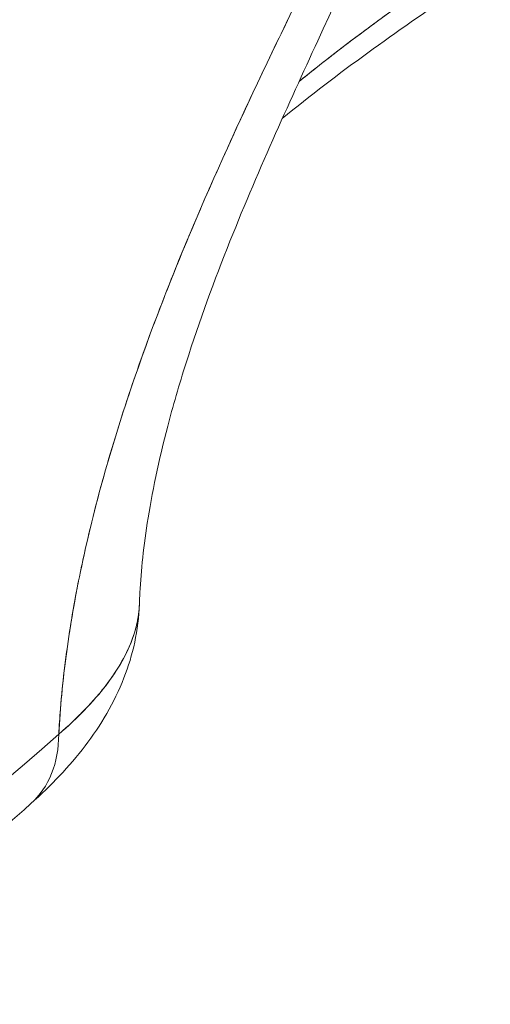
# Model space of a CAD drawing. Units: inches. Extents: x 3 to 195, y 3 to 12.
# Drawn here: x 175 to 175, y 11 to 11 of the extents above; entities that cross this region are included whole.
import ezdxf

# ---------------------------------------------------------------- set-up
doc = ezdxf.new("R2010")
doc.units = ezdxf.units.IN
doc.header["$MEASUREMENT"] = 0
doc.layers.get('0').update_dxf_attribs({"linetype": 'CONTINUOUS'})
doc.layers.add('DETAIL', color=1, linetype='CONTINUOUS')

# ---------------------------------------------------------------- blocks, each defined once
blk = doc.blocks.new('A$C0c5a7e51')
at = {"color": 0, "linetype": 'Continuous', "lineweight": 0, "extrusion": (1e-16, 4e-16, -1)}
blk.add_ellipse((0.0862, 19.82198), major_axis=(-1.1325, 0), ratio=0.57735, start_param=-2.56787, end_param=-1.917626, dxfattribs=at)
at = {"color": 0, "linetype": 'Continuous', "lineweight": 0}
for centre, major_axis, ratio, start_param, end_param in [((0.0862, 19.82198), (1.1325, 0), 0.57735, -1.223967, -0.573722), ((0.98698, 19.4859), (0.03997, -0.04474), 0.685764, 0, 0.654659)]:
    blk.add_ellipse(centre, major_axis=major_axis, ratio=ratio, start_param=start_param, end_param=end_param, dxfattribs=at)
at = {"color": 0, "linetype": 'Continuous', "lineweight": 0, "extrusion": (-2e-16, -1e-16, -1)}
blk.add_ellipse((0.98698, 19.4859), major_axis=(0.03997, -0.04474), ratio=0.685764, start_param=-0.654659, end_param=0, dxfattribs=at)
at = {"color": 0, "linetype": 'Continuous', "lineweight": 0}
for points, knots in [([(1.19866, 19.90383), (1.19382, 19.88918), (1.18814, 19.87421), (1.18166, 19.85868), (1.17518, 19.84314), (1.1679, 19.82704), (1.15986, 19.81002), (1.15584, 19.80151), (1.15163, 19.79277), (1.14724, 19.78374), (1.14285, 19.7747), (1.13833, 19.76549), (1.13373, 19.75608), (1.12913, 19.74667), (1.12443, 19.73705), (1.11969, 19.72719), (1.11494, 19.71733), (1.11014, 19.70722), (1.10533, 19.69682), (1.10413, 19.69421), (1.10292, 19.69159), (1.10173, 19.68897), (1.10053, 19.68634), (1.09934, 19.68371), (1.09816, 19.68108), (1.09579, 19.67581), (1.09345, 19.67051), (1.09115, 19.6652), (1.08655, 19.65456), (1.08209, 19.64382), (1.07782, 19.63297), (1.07568, 19.62754), (1.0736, 19.62209), (1.07156, 19.6166), (1.07055, 19.61386), (1.06955, 19.6111), (1.06856, 19.60835), (1.06758, 19.60561), (1.06662, 19.60287), (1.06568, 19.60015), (1.06192, 19.58923), (1.0585, 19.57846), (1.05542, 19.56779), (1.05235, 19.55713), (1.04963, 19.54658), (1.04728, 19.53614), (1.04669, 19.53353), (1.04613, 19.53092), (1.04559, 19.52833), (1.04505, 19.52573), (1.04453, 19.52314), (1.04404, 19.52057), (1.04306, 19.51545), (1.04219, 19.5104), (1.04142, 19.50543), (1.03987, 19.49548), (1.03874, 19.48583), (1.03799, 19.47646), (1.03774, 19.47331), (1.03753, 19.47019), (1.03737, 19.4671)], [0, 0, 0, 0, 0.130408, 0.130408, 0.130408, 0.260815, 0.260815, 0.260815, 0.326019, 0.326019, 0.326019, 0.391223, 0.391223, 0.391223, 0.456427, 0.456427, 0.456427, 0.52163, 0.52163, 0.52163, 0.537931, 0.537931, 0.537931, 0.554232, 0.554232, 0.554232, 0.586834, 0.586834, 0.586834, 0.652038, 0.652038, 0.652038, 0.68464, 0.68464, 0.68464, 0.700941, 0.700941, 0.700941, 0.717242, 0.717242, 0.717242, 0.782446, 0.782446, 0.782446, 0.847649, 0.847649, 0.847649, 0.86395, 0.86395, 0.86395, 0.880251, 0.880251, 0.880251, 0.912853, 0.912853, 0.912853, 0.978057, 0.978057, 0.978057, 1, 1, 1, 1]), ([(1.03737, 19.4671), (1.0379, 19.47707), (1.03887, 19.48726), (1.0403, 19.49777), (1.04173, 19.50828), (1.04362, 19.51905), (1.04593, 19.52997), (1.04824, 19.54089), (1.05096, 19.55189), (1.05404, 19.56292), (1.05712, 19.57395), (1.06053, 19.58494), (1.06419, 19.59577), (1.07151, 19.61745), (1.07987, 19.63886), (1.08869, 19.65948), (1.09752, 19.68009), (1.10656, 19.69976), (1.11547, 19.71838), (1.12438, 19.737), (1.13299, 19.75461), (1.14117, 19.7713), (1.14935, 19.78799), (1.15702, 19.80389), (1.16406, 19.81898), (1.17109, 19.83407), (1.17748, 19.84852), (1.1832, 19.86239), (1.18891, 19.87625), (1.19402, 19.88977), (1.19866, 19.90383)], [0, 0, 0, 0, 0.0625, 0.0625, 0.0625, 0.125, 0.125, 0.125, 0.1875, 0.1875, 0.1875, 0.25, 0.25, 0.25, 0.375, 0.375, 0.375, 0.5, 0.5, 0.5, 0.625, 0.625, 0.625, 0.75, 0.75, 0.75, 0.875, 0.875, 0.875, 1, 1, 1, 1]), ([(1.19244, 19.8648), (1.17788, 19.82071), (1.15835, 19.77837), (1.1254, 19.70716), (1.11364, 19.68176), (1.09664, 19.63956), (1.09092, 19.62425), (1.08333, 19.60079), (1.08089, 19.59261), (1.07532, 19.57182), (1.07259, 19.55918), (1.06909, 19.53757), (1.06812, 19.52811), (1.06761, 19.51851), (1.06755, 19.51707), (1.06751, 19.51567)], [0, 0, 0, 0, 0.191241, 0.191241, 0.285039, 0.285039, 0.3335652, 0.3335652, 0.3590363, 0.3590363, 0.3996427, 0.3996427, 0.4365587, 0.4365587, 0.4433089, 0.4433089, 0.4433089, 0.4433089]), ([(1.19131, 19.75811), (1.19, 19.7572), (1.18868, 19.7563), (1.18561, 19.75418), (1.18385, 19.75297), (1.18027, 19.75048), (1.17848, 19.74923), (1.16953, 19.74294), (1.16236, 19.7378), (1.14796, 19.7272), (1.14074, 19.72175), (1.13135, 19.71432), (1.12927, 19.71265), (1.12718, 19.71094)], [-0.003628803, -0.003628803, -0.003628803, -0.003628803, -0.003453709, -0.003453709, -0.003219194, -0.003219194, -0.002984679, -0.002984679, -0.002046618, -0.002046618, -0.001108558, -0.001108558, -0.000843049, -0.000843049, -0.000843049, -0.000843049]), ([(1.19131, 19.75811), (1.18374, 19.7529), (1.17718, 19.74834), (1.17164, 19.7444), (1.16474, 19.73951), (1.15812, 19.73471), (1.15178, 19.72999), (1.1423, 19.72296), (1.1341, 19.71661), (1.12718, 19.71095)], [0, 0, 0, 0, 0.25, 0.25, 0.25, 0.5, 0.5, 0.5, 0.7543863, 0.7543863, 0.7543863, 0.7543863]), ([(1.06751, 19.51567), (1.0672, 19.50607), (1.06506, 19.49663), (1.05811, 19.47886), (1.05305, 19.47039), (1.04131, 19.45502), (1.03451, 19.4479), (1.02695, 19.44116)], [0, 0, 0, 0, 0.0334951, 0.0334951, 0.0698202, 0.0698202, 0.1061239, 0.1061239, 0.1061239, 0.1061239]), ([(1.03737, 19.4671), (1.04473, 19.47343), (1.05052, 19.47952), (1.05491, 19.48521), (1.0597, 19.49144), (1.06298, 19.49737), (1.06498, 19.50292), (1.06656, 19.50733), (1.06738, 19.51158), (1.06751, 19.51567)], [0, 0, 0, 0, 0.25, 0.25, 0.25, 0.5, 0.5, 0.5, 0.6841955, 0.6841955, 0.6841955, 0.6841955]), ([(1.06751, 19.51567), (1.06747, 19.51443), (1.06737, 19.51317), (1.0672, 19.51191), (1.06701, 19.51047), (1.06674, 19.50903), (1.06638, 19.50758), (1.06603, 19.50613), (1.0656, 19.50468), (1.06508, 19.50322), (1.06303, 19.49738), (1.05969, 19.49144), (1.055, 19.48533), (1.05382, 19.48381), (1.05257, 19.48227), (1.05124, 19.48075), (1.04992, 19.47922), (1.04852, 19.4777), (1.04705, 19.47618), (1.04411, 19.47314), (1.04088, 19.47012), (1.03737, 19.4671)], [0.319586, 0.319586, 0.319586, 0.319586, 0.375, 0.375, 0.375, 0.4375, 0.4375, 0.4375, 0.5, 0.5, 0.5, 0.7499999, 0.7499999, 0.7499999, 0.8124999, 0.8124999, 0.8124999, 0.8749999, 0.8749999, 0.8749999, 0.9999999, 0.9999999, 0.9999999, 0.9999999]), ([(1.02695, 19.44116), (0.9996, 19.41672), (0.96974, 19.39353), (0.90551, 19.34984), (0.87115, 19.32935), (0.79849, 19.29127), (0.76019, 19.27369), (0.68025, 19.24165), (0.63862, 19.22718), (0.55266, 19.20154), (0.50833, 19.19037), (0.46302, 19.18091)], [1.245674, 1.245674, 1.245674, 1.245674, 1.3757229, 1.3757229, 1.5057719, 1.5057719, 1.6358208, 1.6358208, 1.7658698, 1.7658698, 1.8959187, 1.8959187, 1.8959187, 1.8959187])]:
    blk.add_open_spline(points, degree=3, knots=knots, dxfattribs=at)
blk.add_open_spline([(1.18535, 19.74443), (1.16362, 19.7295), (1.14198, 19.7144), (1.12088, 19.69707)], degree=3, dxfattribs=at)
at = {"color": 0, "linetype": 'Continuous', "lineweight": 0, "extrusion": (-0.806922, -0.590659, 0)}
blk.add_open_spline([(1.05072, 19.55047), (1.05072, 19.55047), (1.05072, 19.55047), (1.05072, 19.55047)], degree=3, dxfattribs=at)
blk = doc.blocks.new('A$C90c6c930')
at = {"layer": 'DETAIL', "xscale": 0.21875, "yscale": 0.21875, "zscale": 0.21875}
blk.add_blockref('A$C0c5a7e51', (3.976489, 1.548508), dxfattribs=at)

msp = doc.modelspace()

# ---------------------------------------------------------------- block references
msp.add_blockref('A$C90c6c930', (171.25094, 4.870896))

doc.saveas('drawing.dxf')
